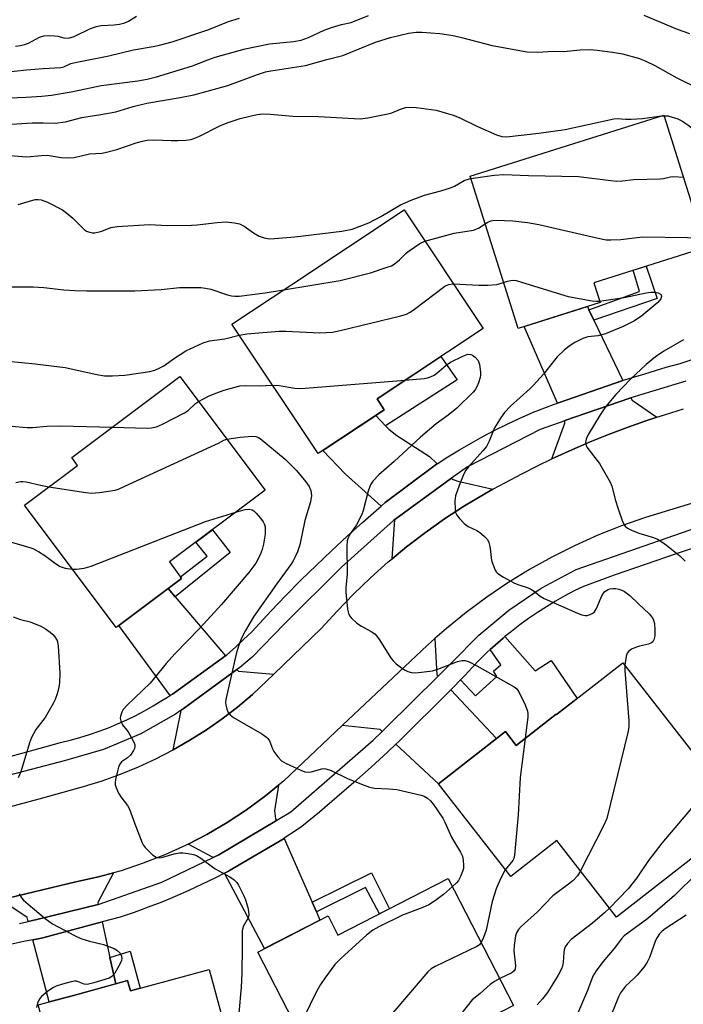
# Model space of a CAD drawing. Units: inches. Extents: x 1231769 to 1237769, y 541455 to 545455.
# Drawn here: x 1232152 to 1232325, y 542506 to 542762 of the extents above; entities that cross this region are included whole.
import ezdxf

# ---------------------------------------------------------------- set-up
doc = ezdxf.new("R2010")
doc.units = ezdxf.units.IN
doc.header["$MEASUREMENT"] = 0
for name, color, linetype in [('BLDG-Footprint', 5, 'Continuous'), ('TRANS-Driveway', 251, 'Continuous'), ('TRANS-Non Street Sidewalk', 7, 'Continuous'), ('TRANS-Road', 130, 'Continuous'), ('TRANS-Street Sidewalk', 7, 'Continuous'), ('Undefined', 1, 'Continuous')]:
    doc.layers.add(name, color=color, linetype=linetype)

msp = doc.modelspace()

# ---------------------------------------------------------------- linework, layer by layer
at = {"layer": 'BLDG-Footprint'}
for points, elevation in [([(1232303.19, 542688.2), (1232281.93, 542681.5), (1232269.47, 542721.01), (1232319.79, 542736.87), (1232330.62, 542702.52), (1232301.56, 542693.35)], 452.51), ([(1232247.15, 542660.37), (1232229.96, 542648.95), (1232207.6, 542682.62), (1232223.11, 542692.92), (1232252.32, 542712.33), (1232272.82, 542681.48), (1232245.28, 542663.19)], 455.93), ([(1232194.53, 542616.53), (1232177.51, 542603.77), (1232153.68, 542635.56), (1232167.49, 542645.91), (1232165.98, 542647.91), (1232194.08, 542668.97), (1232216.21, 542639.45), (1232191.33, 542620.8)], 460.87), ([(1232309.12, 542594.61), (1232340.53, 542554.37), (1232307.45, 542528.55), (1232291.95, 542548.4), (1232279.99, 542539.06), (1232261.2, 542563.13), (1232278.62, 542576.72), (1232281.41, 542573.14), (1232291.81, 542581.26), (1232291.89, 542581.16)], 457.43), ([(1232263.79, 542538.58), (1232280.76, 542505.58), (1232249.65, 542489.58), (1232248.56, 542491.71), (1232232.75, 542483.58), (1232232.12, 542484.82), (1232231.77, 542485.5), (1232231.28, 542486.44), (1232214.3, 542519.46), (1232232.55, 542528.85), (1232235.12, 542523.84)], 458.43), ([(1232201.64, 542514.93), (1232212.1, 542476.53), (1232180.57, 542467.94), (1232179.88, 542470.47), (1232167.8, 542467.18), (1232167.75, 542467.34), (1232167.56, 542468.03), (1232167.27, 542469.1), (1232166.88, 542470.53), (1232157.29, 542505.71), (1232166.43, 542508.2), (1232180.5, 542512.04), (1232181.22, 542509.36)], 462.02)]:
    msp.add_lwpolyline(points, close=True, dxfattribs=dict(at, elevation=elevation))
at = {"layer": 'TRANS-Driveway'}
for points in [[(1232300.3, 542686.34), (1232301.61, 542683.61), (1232309.09, 542667.92), (1232292.44, 542662.19), (1232292.17, 542662.09), (1232283.53, 542682), (1232299.91, 542687.17)], [(1232317.93, 542658.4), (1232315.07, 542657.46), (1232310.2, 542655.74), (1232305.38, 542653.92), (1232300.6, 542651.99), (1232295.86, 542649.95), (1232291.48, 542647.97), (1232290.71, 542647.6), (1232294.09, 542656.86), (1232294.01, 542657.5), (1232294.07, 542657.53), (1232310.96, 542663.36), (1232311.23, 542663.44), (1232311.5, 542662.87)], [(1232247.51, 542656.17), (1232248.33, 542655.31), (1232250.45, 542653.63), (1232258.89, 542648.24), (1232260.91, 542646.28), (1232260.75, 542646.18), (1232247.41, 542636.22), (1232246.33, 542635.29), (1232237, 542643.68), (1232231.19, 542649.76), (1232244.93, 542658.89)], [(1232275.39, 542639.7), (1232273.25, 542638.52), (1232267.98, 542635.36), (1232262.83, 542632), (1232257.82, 542628.45), (1232252.94, 542624.72), (1232249.19, 542621.63), (1232249.92, 542631.82), (1232249.89, 542631.85), (1232264.35, 542642.42), (1232264.58, 542642.58), (1232265.05, 542642.23), (1232266.27, 542641.78)], [(1232192.87, 542611.79), (1232205.89, 542596.41), (1232192.18, 542586.48), (1232191.56, 542586.11), (1232178.2, 542604.28), (1232191.06, 542613.93)], [(1232261.13, 542591.15), (1232247.66, 542577.82), (1232246.6, 542576.77), (1232246.08, 542577.25), (1232236.24, 542578.29), (1232258.37, 542599.17), (1232260.31, 542600.89), (1232260.83, 542591.47)], [(1232218.51, 542591.7), (1232212.93, 542586.36), (1232209.07, 542583.12), (1232205.07, 542580.06), (1232200.95, 542577.18), (1232196.69, 542574.48), (1232192.33, 542571.98), (1232192.29, 542571.96), (1232194.43, 542582.21), (1232194.39, 542582.26), (1232194.91, 542582.61), (1232208.89, 542592.86), (1232209.25, 542592.44)], [(1232276.31, 542574.92), (1232261.21, 542563.13), (1232250.15, 542573.45), (1232250.95, 542574.2), (1232264.46, 542587.58)], [(1232219.13, 542553.6), (1232204.21, 542544.72), (1232202.74, 542544.01), (1232196.23, 542547.51), (1232201.09, 542550.03), (1232206.33, 542553.1), (1232211.39, 542556.43), (1232216.28, 542560.03), (1232219.7, 542562.84), (1232218.64, 542556.16), (1232218.94, 542554.03)], [(1232228.4, 542532.42), (1232229.51, 542529.87), (1232230.43, 542527.76), (1232216.04, 542520.36), (1232205.69, 542539.97), (1232206.69, 542540.49), (1232206.92, 542540.61), (1232221.15, 542548.99)], [(1232172.83, 542531.83), (1232156.93, 542527.89), (1232154.69, 542527.36), (1232154.4, 542528.45), (1232147.56, 542533), (1232167.01, 542537.66), (1232172.94, 542538.98), (1232176.85, 542540.06), (1232172.72, 542532.29)], [(1232175.89, 542518.01), (1232177.4, 542511.19), (1232166.43, 542508.2), (1232160.13, 542506.48), (1232155.91, 542522.65), (1232157.26, 542522.91), (1232158.43, 542523.15), (1232173.84, 542527.27)]]:
    msp.add_lwpolyline(points, close=True, dxfattribs=at)
at = {"layer": 'TRANS-Non Street Sidewalk'}
for points in [[(1232301.61, 542683.61), (1232300.3, 542686.34), (1232313.47, 542691.07), (1232311.81, 542696.59), (1232315.14, 542697.63), (1232318.04, 542689.25)], [(1232247.51, 542656.17), (1232244.93, 542658.89), (1232247.16, 542660.37), (1232245.28, 542663.19), (1232261.81, 542674.16), (1232266.11, 542668.15)], [(1232192.87, 542611.79), (1232191.06, 542613.93), (1232194.53, 542616.53), (1232194.23, 542616.92), (1232201.18, 542622.28), (1232198.25, 542625.99), (1232202.51, 542629.18), (1232207.12, 542623.3)], [(1232276.31, 542574.92), (1232264.46, 542587.58), (1232265.04, 542588.15), (1232266.95, 542590.15), (1232270.86, 542585.99), (1232276.41, 542591.01), (1232275.5, 542592.46), (1232277.4, 542594.05), (1232274.7, 542598.05), (1232275.95, 542599.2), (1232278.05, 542601.02), (1232278.51, 542601.4), (1232286.37, 542592.53), (1232290.48, 542595.19), (1232297.24, 542585.33), (1232291.89, 542581.16), (1232291.81, 542581.26), (1232281.41, 542573.14), (1232278.62, 542576.72)], [(1232229.51, 542529.87), (1232228.4, 542532.42), (1232243.8, 542540.04), (1232248.5, 542530.72), (1232245.94, 542529.4), (1232242.28, 542536.24)], [(1232177.4, 542511.19), (1232175.89, 542518.01), (1232181.16, 542519.67), (1232183.72, 542510.04), (1232181.23, 542509.36), (1232180.5, 542512.04)]]:
    msp.add_lwpolyline(points, close=True, dxfattribs=at)
at = {"layer": 'TRANS-Road'}
for points in [[(1232147.94, 542556.68), (1232158.51, 542559.53), (1232169.07, 542562.45), (1232173.88, 542563.94), (1232178.62, 542565.64), (1232183.28, 542567.55), (1232187.85, 542569.66), (1232192.29, 542571.96), (1232192.33, 542571.98), (1232196.69, 542574.48), (1232200.95, 542577.18), (1232205.07, 542580.06), (1232209.07, 542583.12), (1232212.93, 542586.36), (1232218.51, 542591.7), (1232230.8, 542603.48), (1232234.9, 542608.05), (1232239.17, 542612.47), (1232243.61, 542616.72), (1232248.19, 542620.81), (1232249.19, 542621.63), (1232252.94, 542624.72), (1232257.82, 542628.45), (1232262.83, 542632), (1232267.98, 542635.36), (1232273.25, 542638.52), (1232275.39, 542639.7), (1232278.63, 542641.48), (1232282.87, 542643.74), (1232287.15, 542645.9), (1232290.71, 542647.6), (1232291.48, 542647.97), (1232295.86, 542649.95), (1232300.6, 542651.99), (1232305.38, 542653.92), (1232310.2, 542655.74), (1232315.07, 542657.46), (1232317.93, 542658.4), (1232319.97, 542659.06), (1232324.9, 542660.56)], [(1232331.21, 542637.27), (1232314.97, 542632.37), (1232308.73, 542630.18), (1232302.59, 542627.73), (1232296.56, 542625.02), (1232290.65, 542622.05), (1232284.87, 542618.83), (1232279.25, 542615.36), (1232273.77, 542611.66), (1232268.46, 542607.72), (1232263.32, 542603.55), (1232260.31, 542600.89), (1232258.37, 542599.17), (1232236.24, 542578.29), (1232220.97, 542563.87), (1232219.7, 542562.84), (1232216.28, 542560.03), (1232211.39, 542556.43), (1232206.33, 542553.1), (1232201.09, 542550.03), (1232196.23, 542547.51), (1232195.71, 542547.24), (1232190.18, 542544.73), (1232184.54, 542542.51), (1232178.78, 542540.59), (1232176.85, 542540.06), (1232172.94, 542538.98), (1232167.01, 542537.66), (1232147.56, 542533)]]:
    msp.add_lwpolyline(points, dxfattribs=at)
at = {"layer": 'TRANS-Street Sidewalk'}
for points in [[(1232152.45, 542526.84), (1232154.69, 542527.36), (1232156.93, 542527.89), (1232172.83, 542531.83), (1232173.13, 542531.91), (1232189.39, 542537.63), (1232202.74, 542544.01), (1232204.21, 542544.72), (1232219.13, 542553.6), (1232219.72, 542553.96), (1232222.88, 542555.91), (1232244.31, 542574.5), (1232246.6, 542576.77), (1232247.66, 542577.82), (1232261.13, 542591.15), (1232261.64, 542591.66), (1232264.72, 542594.71), (1232271.69, 542601.77), (1232279.51, 542608.27), (1232287.94, 542613.96), (1232297.01, 542618.85), (1232328.37, 542629.74)], [(1232331.04, 542625.6), (1232322.97, 542622.93), (1232314.93, 542620.19), (1232306.91, 542617.37), (1232298.93, 542614.47), (1232296.49, 542613.27), (1232294.04, 542611.98), (1232291.63, 542610.61), (1232289.26, 542609.18), (1232286.93, 542607.68), (1232284.64, 542606.11), (1232282.4, 542604.48), (1232280.2, 542602.78), (1232278.51, 542601.4), (1232278.05, 542601.02), (1232275.95, 542599.2), (1232274.7, 542598.05), (1232273.9, 542597.33), (1232271.91, 542595.39), (1232269.97, 542593.4), (1232268.09, 542591.35), (1232266.95, 542590.15), (1232265.04, 542588.15), (1232264.46, 542587.58), (1232250.95, 542574.2), (1232250.15, 542573.45), (1232248.08, 542571.5), (1232243.71, 542567.5), (1232239.29, 542563.55), (1232234.82, 542559.66), (1232230.29, 542555.83), (1232225.71, 542552.06), (1232224.37, 542551.14), (1232221.19, 542549.02), (1232221.15, 542548.99), (1232206.92, 542540.61), (1232206.69, 542540.49), (1232205.69, 542539.97), (1232203.29, 542538.74), (1232199.85, 542537.06), (1232196.38, 542535.45), (1232192.88, 542533.92), (1232189.35, 542532.46), (1232185.79, 542531.08), (1232182.2, 542529.77), (1232178.58, 542528.53), (1232173.84, 542527.27), (1232158.43, 542523.15), (1232157.26, 542522.91), (1232155.91, 542522.65), (1232153.5, 542522.2), (1232119.58, 542514.79)]]:
    msp.add_lwpolyline(points, dxfattribs=at)
for points in [[(1232150.21, 542570.38, 0), (1232157.76, 542572.42, 0), (1232163.09, 542573.9, 0), (1232165.61, 542574.52, 0), (1232168.12, 542575.21, 0), (1232170.6, 542575.98, 0), (1232173.06, 542576.82, 0), (1232175.49, 542577.74, 0), (1232177.89, 542578.73, 0), (1232180.26, 542579.8, 0), (1232182.6, 542580.94, 0), (1232184.9, 542582.15, 0), (1232187.17, 542583.43, 0), (1232189.39, 542584.78, 0), (1232190.4, 542585.42, 0), (1232191.56, 542586.11, 0), (1232192.18, 542586.48, 0), (1232205.89, 542596.41, 0), (1232206.26, 542596.69, 0), (1232208.48, 542598.63, 0), (1232210.63, 542600.63, 0), (1232212.74, 542602.69, 0), (1232214.79, 542604.81, 0), (1232216.78, 542606.98, 0), (1232217.79, 542608.14, 0), (1232221.63, 542612.12, 0), (1232225.51, 542616.05, 0), (1232229.46, 542619.92, 0), (1232233.46, 542623.73, 0), (1232237.51, 542627.48, 0), (1232241.61, 542631.18, 0), (1232245.77, 542634.81, 0), (1232246.33, 542635.29, 0), (1232247.41, 542636.22, 0), (1232260.75, 542646.18, 0), (1232260.91, 542646.28, 0), (1232263.7, 542648.09, 0), (1232266.69, 542649.93, 0), (1232269.72, 542651.71, 0), (1232272.79, 542653.42, 0), (1232275.9, 542655.05, 0), (1232279.05, 542656.62, 0), (1232282.23, 542658.11, 0), (1232285.45, 542659.53, 0), (1232285.68, 542659.63, 0), (1232291.1, 542661.69, 0), (1232292.17, 542662.09, 0), (1232292.44, 542662.19, 0), (1232309.09, 542667.92, 0), (1232309.31, 542668, 0), (1232314.84, 542669.73, 0), (1232320.39, 542671.38, 0), (1232323.99, 542672.41, 0), (1232336.64, 542676.51, 0)], [(1232325.44, 542667.8, 0), (1232311.23, 542663.44, 0), (1232310.96, 542663.36, 0), (1232294.07, 542657.53, 0), (1232294.01, 542657.5, 0), (1232287.61, 542655.2, 0), (1232268.74, 542645.52, 0), (1232264.58, 542642.58, 0), (1232264.35, 542642.42, 0), (1232249.89, 542631.85, 0), (1232249.53, 542631.6, 0), (1232236.01, 542619.5, 0), (1232221.23, 542604.75, 0), (1232212.8, 542596.04, 0), (1232209.54, 542593.33, 0), (1232208.89, 542592.86, 0), (1232194.91, 542582.61, 0), (1232194.39, 542582.26, 0), (1232192.93, 542581.3, 0), (1232183.9, 542576.18, 0), (1232174.23, 542572.1, 0), (1232164.37, 542569.25, 0), (1232133.17, 542561.11, 0)]]:
    msp.add_polyline3d(points, dxfattribs=at)
at = {"layer": 'Undefined'}
msp.add_line((1232319.2, 542736.68, 450), (1232319.84, 542736.72, 450), dxfattribs=at)
for points, elevation in [([(1232142.88, 542741.14), (1232154.11, 542741.56), (1232158.25, 542741.83), (1232160.71, 542742.12), (1232165.83, 542742.93), (1232171.19, 542744.12), (1232173.58, 542744.58), (1232183.11, 542745.84), (1232185.58, 542746.26), (1232187.97, 542746.87), (1232197.34, 542749.71), (1232198.92, 542750.29), (1232201.29, 542751.29), (1232203.26, 542751.98), (1232210.99, 542754.14), (1232217.38, 542755.47), (1232223.61, 542756.03), (1232225.59, 542756.37), (1232227.46, 542757.06), (1232231.58, 542759), (1232233.48, 542759.71), (1232236.01, 542760.47), (1232238.58, 542760.97), (1232243.06, 542762.76)], 446), ([(1232151.35, 542754.85), (1232152.7, 542754.99), (1232153.74, 542755.25), (1232154.75, 542755.61), (1232157.62, 542757.15), (1232158.7, 542757.48), (1232160.11, 542757.58), (1232161.52, 542757.55), (1232162.34, 542757.41), (1232163.91, 542756.96), (1232165.15, 542756.93), (1232166.6, 542757.36), (1232170.86, 542759.38), (1232172.37, 542759.94), (1232173.66, 542760.18), (1232177.02, 542760.35), (1232178.41, 542760.58), (1232179.77, 542760.92), (1232180.73, 542761.36), (1232182.83, 542762.64)], 442), ([(1232314.61, 542762.89), (1232323.26, 542759.26), (1232326.44, 542758.09)], 446), ([(1232147.81, 542747.95), (1232154.27, 542748.69), (1232158.56, 542749.03), (1232163.15, 542749.24), (1232163.91, 542749.44), (1232165.75, 542750.3), (1232166.84, 542750.61), (1232175.59, 542752.27), (1232182.04, 542753.83), (1232187.14, 542754.7), (1232188.75, 542755.07), (1232192.05, 542755.99), (1232201.59, 542759.19), (1232206.73, 542761.19), (1232209.55, 542762.12)], 444), ([(1232149.03, 542734.47), (1232155.69, 542734.87), (1232158.58, 542734.92), (1232161.69, 542734.83), (1232164.34, 542735.17), (1232168.58, 542736.31), (1232173.51, 542737.04), (1232177.42, 542737.8), (1232181.93, 542739.17), (1232185.52, 542740.01), (1232194.14, 542741.46), (1232197.72, 542742.22), (1232206.51, 542744.64), (1232214.23, 542747.48), (1232216.27, 542748.12), (1232217.72, 542748.41), (1232226.73, 542749.76), (1232232.27, 542751.35), (1232236.38, 542752.37), (1232244.88, 542755.88), (1232248.73, 542757.08), (1232253.45, 542758.17), (1232255.47, 542758.44), (1232256.92, 542758.49), (1232261.58, 542758.11), (1232265.01, 542757.61), (1232267.58, 542757.01), (1232275.17, 542755.02), (1232284.3, 542753.37), (1232287.08, 542753.26), (1232291.04, 542753.5), (1232293.77, 542753.47), (1232298.05, 542753.9), (1232300.73, 542753.95), (1232302.46, 542753.8), (1232306.44, 542753.28), (1232308.99, 542752.81), (1232313.45, 542751.58), (1232315.08, 542750.94), (1232317.44, 542749.77), (1232323.17, 542746.61), (1232328.25, 542744.07)], 448), ([(1232148.85, 542726.53), (1232154.32, 542726.06), (1232158, 542726.43), (1232159.63, 542726.49), (1232163.19, 542725.89), (1232164.9, 542725.84), (1232166.61, 542725.93), (1232170.63, 542726.83), (1232173.92, 542727.04), (1232175.02, 542727.24), (1232177.73, 542728.01), (1232182.68, 542729.67), (1232184.39, 542730.16), (1232185.54, 542730.41), (1232187.32, 542730.52), (1232191.79, 542730.31), (1232193.57, 542730.31), (1232195.63, 542730.4), (1232196.94, 542730.61), (1232197.72, 542730.85), (1232199, 542731.39), (1232204.41, 542734.11), (1232206.34, 542734.9), (1232209.73, 542736), (1232212.23, 542736.67), (1232214.16, 542737.08), (1232215.55, 542737.21), (1232217.54, 542737.19), (1232223.41, 542736.65), (1232230.06, 542736.54), (1232240.91, 542735.92), (1232242.92, 542736.18), (1232248.04, 542737.23), (1232249.1, 542737.54), (1232251.35, 542738.44), (1232252.69, 542738.87), (1232253.78, 542738.96), (1232255.45, 542738.85), (1232260.65, 542738.2), (1232265.04, 542736.87), (1232266.64, 542736.27), (1232271.2, 542734.06), (1232276.34, 542731.82), (1232277.73, 542731.36), (1232278.87, 542731.25), (1232287.32, 542732.18), (1232294.12, 542733.17), (1232306.79, 542735.97), (1232307.62, 542736.02), (1232309.93, 542735.82), (1232311.32, 542735.83), (1232314.22, 542736.07), (1232319.2, 542736.68)], 450), ([(1232319.84, 542736.72), (1232320.86, 542736.68), (1232321.71, 542736.5), (1232323.39, 542735.95), (1232324.43, 542735.46), (1232326.25, 542734.2), (1232331.85, 542729.6), (1232333.6, 542728.55), (1232335.16, 542727.83), (1232336.3, 542727.63), (1232337.17, 542727.66), (1232337.73, 542727.77), (1232338.53, 542728.11), (1232341.09, 542729.59), (1232341.64, 542729.75), (1232342.12, 542729.74)], 450), ([(1232269.66, 542720.41), (1232275.72, 542721.27), (1232278.2, 542721.46), (1232284.62, 542721.18), (1232297.59, 542720.92), (1232306.01, 542719.9), (1232307.47, 542719.79), (1232308.92, 542719.84), (1232312.01, 542720.14), (1232318.82, 542720.31), (1232319.7, 542720.42), (1232321.53, 542720.87), (1232322.35, 542720.97), (1232324.87, 542720.78)], 452), ([(1232152.06, 542713.7), (1232156.5, 542714.95), (1232157.29, 542715.01), (1232158.06, 542714.93), (1232159.66, 542714.31), (1232163.56, 542712.29), (1232164.72, 542711.43), (1232166.27, 542710.12), (1232169.31, 542707.11), (1232169.78, 542706.78), (1232170.29, 542706.55), (1232171.39, 542706.31), (1232171.94, 542706.31), (1232172.74, 542706.46), (1232173.8, 542706.78), (1232176.1, 542707.69), (1232177.82, 542707.98), (1232186.15, 542708.45), (1232190.83, 542708.25), (1232197.11, 542708.3), (1232198.56, 542708.41), (1232203.74, 542709.02), (1232206.05, 542709.17), (1232208.27, 542708.96), (1232209.57, 542708.64), (1232210.75, 542708.03), (1232213.23, 542706.35), (1232214.68, 542705.5), (1232215.92, 542705), (1232217.24, 542704.77), (1232218.68, 542704.81), (1232223.9, 542705.29), (1232236.15, 542706.75), (1232238.83, 542707.29), (1232243.16, 542708.88), (1232246.23, 542710.53), (1232251.34, 542713.56), (1232254.13, 542714.82), (1232257.59, 542716.12), (1232261.83, 542717.2), (1232264.37, 542717.98), (1232265.43, 542718.45), (1232267.88, 542719.9), (1232268.68, 542720.2), (1232269.66, 542720.41)], 452), ([(1232257.73, 542704.19), (1232265.34, 542706.22), (1232270.35, 542707.04), (1232271.65, 542707.57), (1232273.36, 542708.69)], 454), ([(1232273.36, 542708.69), (1232274.03, 542709.1), (1232274.82, 542709.43), (1232275.38, 542709.57), (1232276.23, 542709.65), (1232280.54, 542709.42), (1232284.34, 542708.97), (1232287.26, 542708.49), (1232302.74, 542704.92), (1232304.8, 542704.54), (1232305.96, 542704.51), (1232308.6, 542704.63), (1232314.22, 542705.29), (1232325.92, 542705.1), (1232327.41, 542705.02), (1232328.21, 542704.87), (1232329.18, 542704.54), (1232330.17, 542703.96)], 454), ([(1232220.97, 542691.5), (1232235.69, 542693.9), (1232243.57, 542695.93), (1232247.94, 542697.36), (1232248.99, 542697.78), (1232249.74, 542698.22), (1232251.12, 542699.31), (1232252.97, 542701.12), (1232253.65, 542701.68), (1232256.35, 542703.53), (1232257.73, 542704.19)], 454), ([(1232265.13, 542693.05), (1232271.74, 542692.69), (1232274.08, 542692.7), (1232276.41, 542692.88), (1232278.15, 542693.46)], 456), ([(1232278.15, 542693.46), (1232279.16, 542693.79), (1232279.99, 542693.95), (1232280.82, 542693.99), (1232281.39, 542693.92), (1232282.81, 542693.54), (1232294.95, 542689.78), (1232301.12, 542688.66), (1232302.29, 542688.55), (1232303.06, 542688.59)], 456), ([(1232150.46, 542692.33), (1232155.97, 542692.32), (1232158.77, 542692.11), (1232163.89, 542691.53), (1232166.82, 542691.34), (1232169.94, 542691.26), (1232182.33, 542691.23), (1232189.17, 542691.62), (1232193.98, 542692.08), (1232199.54, 542692.09), (1232200.7, 542691.98), (1232202.12, 542691.67), (1232206.42, 542690.22), (1232207.51, 542689.94), (1232208.33, 542689.84), (1232209.47, 542689.89), (1232216.24, 542690.77), (1232220.97, 542691.5)], 454), ([(1232209.49, 542679.77), (1232211.5, 542680.1), (1232219.83, 542680.79), (1232221.59, 542680.8), (1232230.46, 542680.35), (1232233.69, 542680.52), (1232235.74, 542680.93), (1232251.47, 542684.78), (1232252.9, 542685.21), (1232253.68, 542685.61), (1232254.65, 542686.27), (1232262.92, 542692.44), (1232263.88, 542692.9), (1232265.13, 542693.05)], 456), ([(1232303.06, 542688.59), (1232309.44, 542689.53), (1232315.22, 542690.72), (1232316.4, 542690.89), (1232317.47, 542690.89), (1232318.27, 542690.72), (1232318.93, 542690.36), (1232319.07, 542690.19), (1232319.19, 542689.8), (1232319.02, 542689.16), (1232318.2, 542688.2), (1232314.01, 542684.77), (1232312.17, 542683.42), (1232309.23, 542681.96), (1232304.59, 542680.08), (1232302.64, 542679.57), (1232300.07, 542679.33), (1232298.73, 542678.83), (1232296.65, 542677.79), (1232295.48, 542677.05), (1232293.97, 542675.89), (1232292.09, 542674.1), (1232291.33, 542673.25), (1232288.52, 542669.64), (1232285.95, 542666.78), (1232284.92, 542665.76), (1232279.91, 542661.26), (1232278.42, 542659.63), (1232277.49, 542658.42), (1232275.81, 542655.64), (1232274.41, 542652.17), (1232273.67, 542650.81), (1232272.78, 542649.69), (1232269.03, 542645.55), (1232268.35, 542644.66), (1232267.8, 542643.71), (1232266.59, 542640.69), (1232265.69, 542638.01), (1232265.52, 542636.57), (1232265.55, 542634.52), (1232265.67, 542633.68), (1232266.01, 542632.95), (1232266.7, 542632.07), (1232267.88, 542630.84), (1232268.98, 542629.98), (1232271.2, 542628.96), (1232271.91, 542628.52), (1232273.21, 542627.44), (1232273.95, 542626.62), (1232274.32, 542625.89), (1232274.61, 542624.79), (1232274.78, 542623.65), (1232274.92, 542621.78), (1232275.12, 542620.92), (1232275.97, 542618.72), (1232276.26, 542618.22), (1232276.63, 542617.8), (1232278.1, 542616.84), (1232281.02, 542615.29), (1232282.09, 542614.86), (1232284.5, 542614.11), (1232285.24, 542613.77), (1232286.11, 542613.18), (1232287.66, 542611.91), (1232288.66, 542611.31), (1232297.37, 542607.47), (1232298.47, 542607.05), (1232299.3, 542606.89), (1232299.83, 542606.94), (1232300.6, 542607.17), (1232301.33, 542607.53), (1232301.74, 542607.85), (1232302.32, 542608.76), (1232303.4, 542611.44), (1232303.85, 542612.38), (1232304.46, 542613.15), (1232305.27, 542613.64), (1232305.72, 542613.8), (1232306.51, 542613.9), (1232307.32, 542613.88), (1232308.11, 542613.73), (1232308.87, 542613.47), (1232309.58, 542613.1), (1232310.9, 542612.13), (1232313.15, 542609.92), (1232315.93, 542607.37), (1232316.84, 542606.3), (1232317.12, 542605.69), (1232317.3, 542604.85), (1232317.44, 542603.08), (1232317.41, 542601.62), (1232317.18, 542600.55), (1232316.93, 542600.1), (1232316.56, 542599.77), (1232315.81, 542599.46), (1232313.48, 542598.93), (1232312.67, 542598.67), (1232311.41, 542598.11), (1232310.55, 542597.53), (1232310.25, 542597.12), (1232309.97, 542596.36), (1232309.63, 542593.96)], 456), ([(1232149.35, 542672.96), (1232156.45, 542672.33), (1232164.28, 542671.33), (1232172.49, 542669.52), (1232174.51, 542669.18), (1232176.54, 542669.17), (1232179.74, 542669.34), (1232186.22, 542670.33), (1232187.57, 542670.65), (1232188.87, 542671.22), (1232189.87, 542671.77), (1232192.71, 542673.77), (1232195.62, 542675.64), (1232200.11, 542677.7), (1232201.74, 542678.29), (1232205.7, 542678.75), (1232209.49, 542679.77)], 456), ([(1232324.84, 542678.54), (1232319.74, 542675.58), (1232317.6, 542674.07), (1232315.2, 542672.08), (1232311.12, 542668.3), (1232307.34, 542664.31), (1232305.48, 542662.18), (1232304.45, 542660.86), (1232303.22, 542659.01), (1232300.07, 542653.71), (1232299.58, 542652.68), (1232299.43, 542651.91), (1232299.47, 542651.42), (1232299.81, 542650.67), (1232303.03, 542646.4), (1232305.84, 542641.58), (1232306.27, 542640.5), (1232307.17, 542636.8), (1232307.78, 542634.87), (1232309.05, 542631.33), (1232309.44, 542630.58), (1232309.76, 542630.15), (1232310.36, 542629.6), (1232311.38, 542629.06), (1232313.31, 542628.32), (1232317.08, 542627.2), (1232318.08, 542626.73), (1232319.29, 542626.04), (1232320.47, 542625.2), (1232323.91, 542622.41), (1232325.33, 542621.03)], 454), ([(1232252.62, 542668.06), (1232257.52, 542668.47), (1232258.39, 542668.63), (1232259.14, 542668.9), (1232260.11, 542669.37), (1232260.81, 542669.82), (1232263.22, 542671.9), (1232264.37, 542672.75), (1232267.52, 542674.3), (1232268.84, 542674.77), (1232269.61, 542674.75), (1232270.1, 542674.52), (1232270.8, 542674.03), (1232271.55, 542673.18), (1232271.9, 542672.14), (1232272.14, 542670.15), (1232272.13, 542669.3), (1232272.04, 542668.73), (1232271.63, 542667.34), (1232271.2, 542666.27), (1232270.77, 542665.56), (1232270.27, 542664.93), (1232265.97, 542660.77), (1232263.75, 542658.99), (1232260.65, 542656.73), (1232256.56, 542653.23), (1232249.74, 542646.87), (1232245.78, 542643.41), (1232244.22, 542641.79), (1232243.59, 542640.84), (1232242.95, 542639.21), (1232241.69, 542634.22), (1232241.24, 542632.93), (1232239.95, 542630.42), (1232238.26, 542628.16), (1232237.76, 542627.12), (1232237.51, 542626.3), (1232237.41, 542624.89), (1232237.49, 542617.7), (1232237.18, 542614.06), (1232237.15, 542612.94), (1232237.62, 542608.58), (1232237.93, 542607.2), (1232238.18, 542606.71), (1232238.53, 542606.26), (1232240.03, 542604.9), (1232241.24, 542604.13), (1232243.77, 542602.78), (1232244.68, 542602.13), (1232245.25, 542601.51), (1232245.91, 542600.58), (1232248.8, 542596.03), (1232249.45, 542595.14), (1232250.27, 542594.38), (1232251.61, 542593.34), (1232252.54, 542592.7), (1232253.27, 542592.31), (1232254.23, 542592.07), (1232255.31, 542592.02), (1232259.68, 542592.53), (1232261.06, 542592.92), (1232266.16, 542594.97), (1232267.29, 542595.2), (1232268.14, 542595.19), (1232269.18, 542594.85), (1232271.21, 542593.82), (1232280.93, 542588.35), (1232281.59, 542587.81), (1232282.22, 542586.86), (1232283.75, 542583.66), (1232284.37, 542582.03), (1232284.46, 542581.46), (1232284.44, 542580.59), (1232283.71, 542574.94)], 458), ([(1232218.15, 542666.73), (1232219.83, 542666.66), (1232223.96, 542665.93), (1232225.44, 542665.86), (1232252.62, 542668.06)], 458), ([(1232198.94, 542662.49), (1232201.48, 542663.89), (1232203.38, 542664.7), (1232205.61, 542665.47), (1232209.62, 542666.53), (1232211.05, 542666.7), (1232214.66, 542666.54), (1232218.15, 542666.73)], 458), ([(1232176.56, 542655.84), (1232185.54, 542655.6), (1232186.69, 542655.66), (1232187.99, 542655.92), (1232189.57, 542656.58), (1232195.26, 542659.54), (1232196.19, 542660.2), (1232198.14, 542661.94), (1232198.94, 542662.49)], 458), ([(1232150.29, 542656.05), (1232154.43, 542655.73), (1232155.78, 542655.77), (1232159.51, 542656.1), (1232163, 542656.18), (1232176.56, 542655.84)], 458), ([(1232160.06, 542640.34), (1232169.67, 542638.86), (1232171.14, 542638.7), (1232173.19, 542638.84), (1232177.26, 542639.49), (1232178.1, 542639.76), (1232179.74, 542640.47), (1232202.23, 542650.77), (1232204.1, 542651.67), (1232205.49, 542652.44), (1232206.26, 542652.72)], 460), ([(1232206.26, 542652.72), (1232209.69, 542653.25), (1232212.81, 542653.51), (1232213.83, 542653.41), (1232214.45, 542653.17), (1232214.95, 542652.88), (1232221.4, 542647.53), (1232224.35, 542644.59), (1232226.78, 542641.59), (1232227.63, 542640.38), (1232228.05, 542639.38), (1232228.26, 542638.07), (1232228.01, 542636.42), (1232226.56, 542631.58), (1232225.2, 542625.3), (1232224.62, 542623.43), (1232224.03, 542622.12), (1232223.5, 542621.1), (1232222.86, 542620.11), (1232219.15, 542615.07), (1232213.21, 542606.56), (1232211.13, 542603.02), (1232210.11, 542600.99), (1232209.48, 542599.49), (1232208.81, 542597.29), (1232205.96, 542585.07), (1232205.91, 542584.22), (1232205.98, 542583.65), (1232206.29, 542582.53), (1232206.63, 542581.74), (1232207.12, 542581.07), (1232208.02, 542580.38), (1232215.36, 542576.12), (1232216.54, 542575.32), (1232216.91, 542574.94), (1232217.31, 542574.32), (1232218.09, 542572.3), (1232218.5, 542571.56), (1232219.49, 542570.19), (1232220.45, 542569.17), (1232221.7, 542568.43), (1232225.48, 542566.68), (1232226.56, 542566.28), (1232227.37, 542566.18), (1232228.16, 542566.31), (1232230.91, 542567.05), (1232231.47, 542567.12), (1232232.01, 542567.07), (1232233.32, 542566.6), (1232237.76, 542564.46), (1232241.91, 542562.78), (1232243.31, 542562.29), (1232244.64, 542562.08), (1232248.38, 542561.9), (1232250.45, 542561.69), (1232256.73, 542560.24), (1232257.54, 542559.94), (1232258.38, 542559.43), (1232259.17, 542558.71), (1232259.91, 542557.82), (1232262.37, 542554.25), (1232262.89, 542553.23), (1232264.61, 542549.32), (1232265.44, 542547.87), (1232266.99, 542545.43), (1232267.44, 542544.39), (1232267.64, 542543.23), (1232267.73, 542542.05), (1232267.69, 542541.18), (1232267.49, 542540.37), (1232266.98, 542539.06), (1232266.45, 542538.08), (1232265.92, 542537.46), (1232264.88, 542536.46)], 460), ([(1232151.49, 542641.44), (1232152.65, 542641.72), (1232153.26, 542641.72), (1232154.13, 542641.59), (1232157.9, 542640.73), (1232160.06, 542640.34)], 460), ([(1232208.64, 542633.78), (1232211.06, 542634.44), (1232212.1, 542634.51), (1232212.82, 542634.36), (1232213.28, 542634.08), (1232213.9, 542633.5), (1232215.05, 542632.15), (1232215.74, 542631.2), (1232215.99, 542630.7), (1232216.18, 542629.93), (1232216.24, 542628.02), (1232215.79, 542625.46), (1232215.42, 542624.03), (1232214.94, 542622.66), (1232213.78, 542620.52), (1232212, 542618.08), (1232204.91, 542609.75), (1232199.23, 542603.64), (1232192.76, 542596.98), (1232190.52, 542594.41), (1232186.35, 542589.33), (1232180.35, 542583.57), (1232179.37, 542582.47), (1232178.98, 542581.76), (1232178.63, 542580.75), (1232178.57, 542580.23), (1232178.69, 542579.49), (1232179.16, 542578.53), (1232180.62, 542576.66), (1232181.54, 542575.13), (1232182.18, 542573.81), (1232182.34, 542573.28), (1232182.37, 542572.78), (1232182.28, 542572.32), (1232182.06, 542571.82), (1232181.25, 542570.65), (1232180.46, 542569.91), (1232178.92, 542568.92), (1232178.45, 542568.3), (1232178.14, 542567.5), (1232177.67, 542565.78), (1232177.34, 542564.32), (1232177.24, 542563.46), (1232177.28, 542562.9), (1232177.43, 542562.36), (1232178.14, 542560.78), (1232178.76, 542559.82), (1232180.46, 542557.57), (1232181.02, 542556.6), (1232182.35, 542552.75), (1232184.27, 542547.83), (1232184.56, 542547.33), (1232185.09, 542546.63), (1232186.95, 542544.75), (1232187.88, 542544.14), (1232188.85, 542543.98), (1232189.64, 542544.08), (1232192.6, 542545), (1232193.95, 542545.27), (1232194.8, 542545.27), (1232196.21, 542545.1), (1232197.61, 542544.82), (1232198.36, 542544.55), (1232199.49, 542543.86), (1232203.25, 542541.05), (1232207, 542538.98), (1232208.14, 542538.21), (1232208.84, 542537.5), (1232209.31, 542536.84), (1232210.71, 542534.07), (1232211.12, 542533.01), (1232211.68, 542531.06), (1232211.93, 542529.95), (1232212, 542529.14), (1232211.81, 542528.37), (1232210.52, 542526.11), (1232210.24, 542524.98), (1232210.28, 542520.84), (1232210.16, 542514.01), (1232209.96, 542510.3), (1232209.38, 542503.6)], 462), ([(1232166.14, 542618.93), (1232167.24, 542618.97), (1232169.24, 542619.21), (1232171.06, 542619.71), (1232200.74, 542631.3), (1232208.64, 542633.78)], 462), ([(1232145.28, 542624.92), (1232147.63, 542625.86), (1232148.93, 542626.04), (1232149.71, 542626), (1232150.56, 542625.85), (1232153.93, 542624.93), (1232155.86, 542624.29), (1232157.32, 542623.52), (1232158.96, 542622.48), (1232161.73, 542620.42), (1232162.94, 542619.67), (1232164.26, 542619.17), (1232166.14, 542618.93)], 462), ([(1232150.78, 542606.51), (1232152.69, 542605.88), (1232155.15, 542605.22), (1232157.92, 542604.16), (1232159.18, 542603.41), (1232160.36, 542602.54), (1232161.03, 542601.97), (1232161.6, 542601.34), (1232162.16, 542600.4), (1232162.45, 542599.05), (1232162.86, 542591.95), (1232162.82, 542589.39), (1232162.64, 542588.25), (1232162.24, 542586.81), (1232161.68, 542585.1), (1232161.19, 542584.02), (1232159.06, 542580.43), (1232156.63, 542577.3), (1232155.49, 542575.22), (1232155, 542573.82), (1232152.72, 542566.25), (1232152.08, 542564.69)], 464), ([(1232309.63, 542593.96), (1232309.67, 542592.59), (1232310.7, 542579.53), (1232310.7, 542578.06), (1232310.52, 542576.88), (1232304.95, 542554.16), (1232304.1, 542552.25), (1232298.08, 542540.54)], 456), ([(1232283.71, 542574.94), (1232282.43, 542564.82), (1232281.92, 542555.1), (1232281.01, 542544.59), (1232280.82, 542543.77), (1232280.59, 542543.28), (1232278.59, 542540.86)], 458), ([(1232332.55, 542564.59), (1232332.25, 542563.64), (1232331.62, 542562.31), (1232331.04, 542561.29), (1232330.53, 542560.6), (1232329.41, 542559.29), (1232326.99, 542556.81), (1232319.21, 542547.77), (1232315.75, 542543.27), (1232312.72, 542538.77), (1232310.54, 542535.92), (1232305.65, 542530.85)], 454), ([(1232278.59, 542540.86), (1232277.92, 542539.67), (1232276.98, 542537.66), (1232276.24, 542535.91), (1232275.66, 542534.25), (1232275.18, 542532.55), (1232273.59, 542525.16), (1232272.95, 542523.27), (1232272.34, 542521.96)], 458), ([(1232298.08, 542540.54), (1232297.3, 542539.3), (1232296.24, 542538.07), (1232295.37, 542537.35), (1232290.9, 542534.06), (1232286.92, 542529.91), (1232282.74, 542526.08), (1232282.03, 542525.3), (1232281.51, 542524.41), (1232281.24, 542523.67), (1232280.86, 542521.18), (1232280.82, 542519.78), (1232281.27, 542516), (1232281.14, 542515.01), (1232280.9, 542514.61), (1232280.27, 542514.1), (1232277.18, 542512.55)], 456), ([(1232328.55, 542540.08), (1232322.54, 542534.19), (1232315.63, 542528.2), (1232309.49, 542523.64), (1232308.8, 542522.91), (1232306.86, 542520.36), (1232303.92, 542516.88), (1232302.22, 542514.59), (1232301.35, 542513.15), (1232299.94, 542509.49), (1232296.84, 542502.2)], 452), ([(1232264.88, 542536.46), (1232262.57, 542534.38), (1232260.44, 542532.85), (1232258.74, 542531.74), (1232257.14, 542531.02), (1232251.88, 542529.02), (1232245.72, 542525.98), (1232244.16, 542525.14), (1232242.55, 542523.86), (1232236, 542517.91), (1232234.35, 542516.23), (1232231.72, 542512.71), (1232230.55, 542511.02), (1232229.59, 542509.21), (1232224.71, 542499.23)], 460), ([(1232152.3, 542534.56), (1232152.9, 542533.58), (1232153.42, 542532.97), (1232154.63, 542531.86), (1232159.1, 542528.17), (1232161, 542526.79), (1232166.71, 542523.78), (1232168.3, 542523.02), (1232170.57, 542522.28), (1232174.19, 542521.4), (1232176.99, 542520.41), (1232177.73, 542519.96), (1232178.53, 542519.13), (1232178.93, 542518.41), (1232179, 542517.77), (1232178.89, 542517.25), (1232178.56, 542516.48), (1232177.13, 542513.96), (1232176.42, 542513.13), (1232175.68, 542512.7), (1232171.69, 542511.43), (1232169.99, 542511.05), (1232169.23, 542511.12), (1232167.92, 542511.67), (1232167.21, 542511.85), (1232166.69, 542511.87), (1232165.86, 542511.75), (1232163.6, 542511.15), (1232161.94, 542510.61), (1232161.03, 542510.15), (1232159.65, 542509.18), (1232158.14, 542507.94), (1232157.65, 542507.36), (1232157.41, 542506.94), (1232157.12, 542506.19), (1232156.86, 542505.09)], 464), ([(1232305.65, 542530.85), (1232304.34, 542529.61), (1232301.23, 542527), (1232295.71, 542522.73), (1232294.74, 542521.72), (1232294.17, 542520.8), (1232293.9, 542520.05), (1232293.79, 542519.25), (1232293.65, 542516.81), (1232293.44, 542515.79), (1232293.19, 542515.06), (1232292.35, 542513.48), (1232289.51, 542508.92), (1232288.28, 542507.28), (1232286.91, 542505.78)], 454), ([(1232325.54, 542529), (1232320.15, 542525.53), (1232319.35, 542524.89), (1232318.68, 542524.21), (1232318.02, 542523.24), (1232317.64, 542522.44), (1232316.08, 542518.08), (1232315.48, 542516.81), (1232314.64, 542515.65), (1232312.8, 542513.44), (1232312, 542512.59), (1232309.85, 542510.58), (1232308.5, 542508.84), (1232307.98, 542507.83), (1232305.31, 542501.12)], 450), ([(1232272.34, 542521.96), (1232271.87, 542521.36), (1232271.22, 542520.9), (1232260.36, 542515.68), (1232259.34, 542515.09), (1232258.46, 542514.33), (1232241.81, 542494.83), (1232240.51, 542492.85), (1232237.69, 542487.66), (1232235.87, 542485.19)], 458), ([(1232277.18, 542512.55), (1232275.75, 542511.8), (1232274.62, 542511.03), (1232272.05, 542508.71), (1232270.01, 542507.03), (1232267.01, 542503.31), (1232261.1, 542495.47)], 456)]:
    msp.add_lwpolyline(points, dxfattribs=dict(at, elevation=elevation))

doc.saveas('drawing.dxf')
